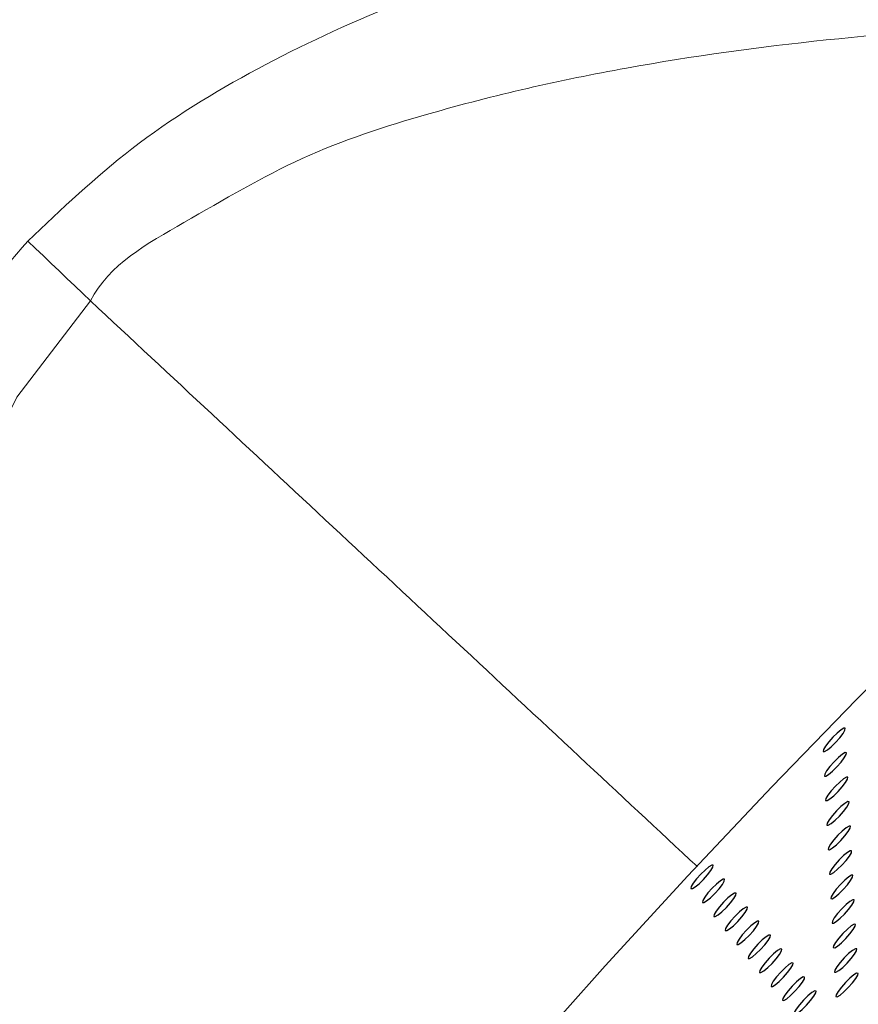
# Model space of a CAD drawing. Units: millimetres. Extents: x 0 to 420, y 0 to 297.
# Drawn here: x 143 to 145, y 86 to 88 of the extents above; entities that cross this region are included whole.
import ezdxf

# ---------------------------------------------------------------- set-up
doc = ezdxf.new("R2010")
doc.units = ezdxf.units.MM
doc.linetypes.add('SLD-Continua', pattern=[0])

msp = doc.modelspace()

# ---------------------------------------------------------------- linework, layer by layer
at = {"color": 7, "linetype": 'SLD-Continua', "lineweight": 18, "flags": 128}
msp.add_lwpolyline([(143.56166, 87.19071), (143.55144, 87.20047), (143.54122, 87.21022), (143.53102, 87.21996), (143.52083, 87.22968), (143.51068, 87.23936), (143.50057, 87.24902), (143.4905, 87.25863), (143.48048, 87.26818)], dxfattribs=at)
at = {"color": 8, "linetype": 'SLD-Continua', "lineweight": 18, "flags": 128}
msp.add_lwpolyline([(143.29062, 85.04843), (143.28339, 85.27327), (143.27471, 85.55171), (143.26952, 85.83904), (143.27346, 86.13252), (143.29216, 86.4294), (143.31228, 86.59708), (143.34513, 86.76384), (143.39648, 86.92581), (143.46635, 87.06624), (143.56166, 87.19071), (143.56166, 87.19071), (143.56166, 87.19071)], dxfattribs=at)
at = {"color": 7, "linetype": 'SLD-Continua', "lineweight": 25, "flags": 128}
for points in [[(144.87946, 86.99322), (144.7713, 86.8913), (144.66197, 86.78502), (144.55219, 86.67507), (144.44267, 86.56218), (144.33416, 86.44709), (144.22734, 86.33056), (144.12294, 86.21336), (144.02164, 86.09626), (143.92411, 85.98003), (143.83098, 85.86544), (143.74288, 85.75324), (143.66038, 85.64418), (143.58403, 85.53897), (143.51432, 85.43829), (143.45173, 85.34283), (143.39666, 85.2532), (143.34947, 85.17), (143.31047, 85.09377)], [(144.51961, 86.61403), (144.52524, 86.61953), (144.53059, 86.62555), (144.53485, 86.63117), (144.53737, 86.63553), (144.53778, 86.63796), (144.536, 86.6381), (144.5323, 86.63593), (144.52726, 86.63177), (144.52164, 86.62627), (144.51628, 86.62025), (144.51202, 86.61463), (144.5095, 86.61027), (144.5091, 86.60784), (144.51088, 86.6077), (144.51457, 86.60987), (144.51961, 86.61403)], [(144.52126, 86.58231), (144.52688, 86.58782), (144.53223, 86.59384), (144.53649, 86.59946), (144.53902, 86.60381), (144.53942, 86.60625), (144.53764, 86.60639), (144.53395, 86.60422), (144.52891, 86.60006), (144.52328, 86.59455), (144.51793, 86.58853), (144.51367, 86.58291), (144.51114, 86.57855), (144.51074, 86.57612), (144.51252, 86.57598), (144.51621, 86.57815), (144.52126, 86.58231)], [(144.5229, 86.5506), (144.52853, 86.5561), (144.53388, 86.56212), (144.53814, 86.56774), (144.54066, 86.5721), (144.54107, 86.57453), (144.53929, 86.57467), (144.53559, 86.5725), (144.53055, 86.56834), (144.52493, 86.56283), (144.51958, 86.55681), (144.51531, 86.5512), (144.51279, 86.54684), (144.51239, 86.5444), (144.51417, 86.54427), (144.51786, 86.54644), (144.5229, 86.5506)], [(144.52455, 86.51888), (144.53017, 86.52439), (144.53552, 86.53041), (144.53979, 86.53602), (144.54231, 86.54038), (144.54271, 86.54282), (144.54093, 86.54296), (144.53724, 86.54078), (144.5322, 86.53662), (144.52657, 86.53112), (144.52122, 86.5251), (144.51696, 86.51948), (144.51444, 86.51512), (144.51403, 86.51269), (144.51581, 86.51255), (144.51951, 86.51472), (144.52455, 86.51888)], [(144.52619, 86.48716), (144.53182, 86.49267), (144.53717, 86.49869), (144.54143, 86.50431), (144.54396, 86.50867), (144.54436, 86.5111), (144.54258, 86.51124), (144.53889, 86.50907), (144.53384, 86.50491), (144.52822, 86.4994), (144.52287, 86.49338), (144.5186, 86.48776), (144.51608, 86.48341), (144.51568, 86.48097), (144.51746, 86.48083), (144.52115, 86.48301), (144.52619, 86.48716)], [(144.52784, 86.45545), (144.53346, 86.46096), (144.53881, 86.46698), (144.54308, 86.47259), (144.5456, 86.47695), (144.54601, 86.47938), (144.54422, 86.47953), (144.54053, 86.47735), (144.53549, 86.47319), (144.52986, 86.46769), (144.52451, 86.46167), (144.52025, 86.45605), (144.51773, 86.45169), (144.51732, 86.44926), (144.51911, 86.44912), (144.5228, 86.45129), (144.52784, 86.45545)], [(144.34873, 86.43675), (144.35435, 86.44225), (144.3597, 86.44827), (144.36397, 86.45389), (144.36649, 86.45825), (144.3669, 86.46068), (144.36511, 86.46082), (144.36142, 86.45865), (144.35638, 86.45449), (144.35075, 86.44899), (144.3454, 86.44296), (144.34114, 86.43735), (144.33862, 86.43299), (144.33821, 86.43056), (144.34, 86.43041), (144.34369, 86.43259), (144.34873, 86.43675)], [(144.36352, 86.41867), (144.36914, 86.42417), (144.37449, 86.4302), (144.37876, 86.43581), (144.38128, 86.44017), (144.38169, 86.4426), (144.3799, 86.44275), (144.37621, 86.44057), (144.37117, 86.43641), (144.36554, 86.43091), (144.36019, 86.42489), (144.35593, 86.41927), (144.35341, 86.41491), (144.35301, 86.41248), (144.35479, 86.41234), (144.35848, 86.41451), (144.36352, 86.41867)], [(144.52948, 86.42373), (144.53511, 86.42924), (144.54046, 86.43526), (144.54472, 86.44088), (144.54725, 86.44523), (144.54765, 86.44767), (144.54587, 86.44781), (144.54218, 86.44564), (144.53713, 86.44148), (144.53151, 86.43597), (144.52616, 86.42995), (144.5219, 86.42433), (144.51937, 86.41998), (144.51897, 86.41754), (144.52075, 86.4174), (144.52444, 86.41958), (144.52948, 86.42373)], [(144.37831, 86.40059), (144.38394, 86.4061), (144.38929, 86.41212), (144.39355, 86.41773), (144.39607, 86.42209), (144.39647, 86.42452), (144.39469, 86.42467), (144.391, 86.42249), (144.38596, 86.41834), (144.38033, 86.41283), (144.37498, 86.40681), (144.37072, 86.40119), (144.3682, 86.39683), (144.3678, 86.3944), (144.36958, 86.39426), (144.37327, 86.39643), (144.37831, 86.40059)], [(144.3931, 86.38251), (144.39873, 86.38802), (144.40408, 86.39404), (144.40834, 86.39966), (144.41086, 86.40401), (144.41126, 86.40645), (144.40948, 86.40659), (144.40579, 86.40441), (144.40075, 86.40026), (144.39513, 86.39475), (144.38978, 86.38873), (144.38551, 86.38311), (144.38299, 86.37876), (144.38259, 86.37632), (144.38437, 86.37618), (144.38806, 86.37835), (144.3931, 86.38251)], [(144.53113, 86.39202), (144.53676, 86.39753), (144.54211, 86.40355), (144.54637, 86.40916), (144.54889, 86.41352), (144.5493, 86.41595), (144.54752, 86.4161), (144.54382, 86.41392), (144.53878, 86.40976), (144.53315, 86.40425), (144.5278, 86.39823), (144.52354, 86.39262), (144.52102, 86.38826), (144.52062, 86.38582), (144.5224, 86.38569), (144.52609, 86.38786), (144.53113, 86.39202)], [(144.40789, 86.36443), (144.41352, 86.36994), (144.41887, 86.37596), (144.42313, 86.38158), (144.42565, 86.38594), (144.42606, 86.38837), (144.42427, 86.38851), (144.42058, 86.38634), (144.41554, 86.38218), (144.40992, 86.37667), (144.40457, 86.37065), (144.4003, 86.36503), (144.39778, 86.36068), (144.39737, 86.35824), (144.39916, 86.3581), (144.40285, 86.36027), (144.40789, 86.36443)], [(144.53278, 86.3603), (144.5384, 86.36581), (144.54375, 86.37183), (144.54801, 86.37745), (144.55054, 86.3818), (144.55094, 86.38424), (144.54916, 86.38438), (144.54547, 86.3822), (144.54043, 86.37805), (144.5348, 86.37254), (144.52945, 86.36652), (144.52519, 86.3609), (144.52266, 86.35654), (144.52226, 86.35411), (144.52404, 86.35397), (144.52773, 86.35615), (144.53278, 86.3603)], [(144.42268, 86.34635), (144.42831, 86.35186), (144.43366, 86.35788), (144.43792, 86.3635), (144.44044, 86.36786), (144.44085, 86.37029), (144.43907, 86.37043), (144.43537, 86.36826), (144.43033, 86.3641), (144.42471, 86.35859), (144.41936, 86.35257), (144.41509, 86.34695), (144.41257, 86.3426), (144.41217, 86.34016), (144.41395, 86.34002), (144.41764, 86.34219), (144.42268, 86.34635)], [(144.43747, 86.32827), (144.4431, 86.33378), (144.44845, 86.3398), (144.45271, 86.34542), (144.45523, 86.34978), (144.45564, 86.35221), (144.45386, 86.35235), (144.45016, 86.35018), (144.44512, 86.34602), (144.4395, 86.34051), (144.43415, 86.33449), (144.42988, 86.32887), (144.42736, 86.32452), (144.42696, 86.32208), (144.42874, 86.32194), (144.43243, 86.32412), (144.43747, 86.32827)], [(144.53442, 86.32858), (144.54005, 86.3341), (144.5454, 86.34012), (144.54966, 86.34573), (144.55218, 86.35009), (144.55259, 86.35252), (144.55081, 86.35266), (144.54711, 86.35049), (144.54207, 86.34633), (144.53645, 86.34082), (144.5311, 86.3348), (144.52683, 86.32918), (144.52431, 86.32483), (144.52391, 86.32239), (144.52569, 86.32225), (144.52938, 86.32443), (144.53442, 86.32858)], [(144.45226, 86.31019), (144.45789, 86.3157), (144.46324, 86.32173), (144.4675, 86.32734), (144.47003, 86.3317), (144.47043, 86.33413), (144.46865, 86.33427), (144.46495, 86.3321), (144.45991, 86.32794), (144.45429, 86.32243), (144.44894, 86.31641), (144.44467, 86.31079), (144.44215, 86.30644), (144.44175, 86.304), (144.44353, 86.30386), (144.44722, 86.30604), (144.45226, 86.31019)], [(144.46705, 86.29212), (144.47268, 86.29763), (144.47803, 86.30365), (144.48229, 86.30926), (144.48481, 86.31362), (144.48522, 86.31605), (144.48344, 86.31619), (144.47974, 86.31402), (144.4747, 86.30986), (144.46908, 86.30435), (144.46373, 86.29833), (144.45947, 86.29272), (144.45694, 86.28836), (144.45654, 86.28593), (144.45832, 86.28578), (144.46201, 86.28796), (144.46705, 86.29212)], [(144.53607, 86.29687), (144.54169, 86.30238), (144.54704, 86.3084), (144.55131, 86.31402), (144.55383, 86.31837), (144.55423, 86.32081), (144.55245, 86.32095), (144.54876, 86.31877), (144.54372, 86.31462), (144.53809, 86.30911), (144.53274, 86.30309), (144.52848, 86.29747), (144.52596, 86.29311), (144.52555, 86.29068), (144.52733, 86.29054), (144.53103, 86.29271), (144.53607, 86.29687)], [(144.48184, 86.27404), (144.48747, 86.27955), (144.49282, 86.28557), (144.49708, 86.29118), (144.4996, 86.29554), (144.50001, 86.29798), (144.49823, 86.29811), (144.49453, 86.29594), (144.48949, 86.29178), (144.48387, 86.28628), (144.47852, 86.28025), (144.47425, 86.27464), (144.47173, 86.27028), (144.47133, 86.26785), (144.47311, 86.2677), (144.4768, 86.26988), (144.48184, 86.27404)]]:
    msp.add_lwpolyline(points, dxfattribs=at)
at = {"color": 7, "linetype": 'SLD-Continua', "lineweight": 18}
for points, knots in [([(146.05579, 95.49616), (146.0511, 95.29937), (146.04171, 94.90525), (145.99246, 94.31523), (145.91648, 93.72754), (145.81047, 93.14464), (145.6744, 92.5689), (145.49794, 91.97294), (145.2758, 91.35989), (145.00491, 90.73321), (144.70488, 90.14091), (144.37947, 89.5834), (144.03295, 89.05999), (143.65727, 88.55588), (143.25424, 88.07336), (142.8256, 87.61478), (142.36068, 87.16996), (141.85624, 86.74382), (141.31145, 86.33989), (140.7424, 85.96852), (140.1523, 85.63133), (139.54608, 85.32585), (139.12938, 85.15118), (138.92141, 85.064)], [0, 0, 0, 0, 0.0439681, 0.0880582, 0.1321934, 0.1763097, 0.2203552, 0.2642942, 0.3150888, 0.3659311, 0.4167261, 0.4633235, 0.5100675, 0.556886, 0.6037046, 0.6504485, 0.6970459, 0.7473736, 0.797866, 0.8484633, 0.8990853, 0.9496344, 1, 1, 1, 1]), ([(143.14567, 81.14774), (143.33093, 81.27091), (143.76381, 81.55871), (144.42431, 82.04057), (145.12363, 82.59485), (145.74059, 83.13151), (146.2803, 83.6417), (146.74868, 84.11801), (147.19877, 84.61167), (147.62943, 85.1222), (148.04008, 85.64982), (148.42961, 86.19428), (148.7973, 86.75494), (149.14189, 87.33007), (149.45282, 87.90001), (149.73088, 88.46306), (149.98056, 89.01633), (150.13064, 89.39206), (150.20567, 89.5799)], [0, 0, 0, 0, 0.0596705, 0.1394313, 0.2192252, 0.2989759, 0.3586915, 0.4184063, 0.4781277, 0.5378484, 0.5975263, 0.6574275, 0.717378, 0.777328, 0.8372284, 0.8914778, 0.9457468, 1, 1, 1, 1]), ([(150.36121, 89.52001), (150.27885, 89.31331), (150.11383, 88.89914), (149.83448, 88.29067), (149.53211, 87.69234), (149.20542, 87.10687), (148.8559, 86.53572), (148.48395, 85.9799), (148.09021, 85.43942), (147.67482, 84.91448), (147.23883, 84.40556), (146.78384, 83.91355), (146.31142, 83.43934), (145.82266, 82.98316), (145.26877, 82.50096), (144.64432, 81.99931), (143.9474, 81.48263), (143.46642, 81.16159), (143.22598, 81.00109)], [0, 0, 0, 0, 0.05905957, 0.11833712, 0.17766329, 0.23698948, 0.29626678, 0.35537395, 0.41448121, 0.47373546, 0.53303371, 0.59233556, 0.65159471, 0.71068799, 0.76978201, 0.84650675, 0.92326735, 1, 1, 1, 1]), ([(147.42691, 88.21997), (147.40323, 88.20023), (147.35578, 88.16067), (147.26141, 88.12321), (147.14811, 88.09551), (147.0121, 88.0748), (146.85141, 88.05548), (146.66808, 88.03598), (146.46505, 88.0153), (146.22208, 87.98957), (145.93482, 87.95725), (145.60287, 87.91746), (145.288, 87.87453), (144.99741, 87.83251), (144.73592, 87.79031), (144.47201, 87.73712), (144.20925, 87.66768), (143.97612, 87.58689), (143.77639, 87.49465), (143.61459, 87.39533), (143.5241, 87.30954), (143.48048, 87.26818)], [0, 0, 0, 0, 0.0536248, 0.107446, 0.1612648, 0.2148863, 0.2690773, 0.3234855, 0.377908, 0.4321184, 0.5027131, 0.5735028, 0.6441494, 0.6945988, 0.7452926, 0.7959653, 0.846439, 0.8967028, 0.9319892, 0.9672156, 1, 1, 1, 1]), ([(143.48048, 87.26818), (143.44174, 87.2232), (143.36421, 87.13318), (143.27547, 86.97572), (143.205, 86.80806), (143.15042, 86.63292), (143.09816, 86.4144), (143.05045, 86.15388), (143.01055, 85.85442), (142.98168, 85.56), (142.95816, 85.26501), (142.93706, 84.97272), (142.91915, 84.68661), (142.90382, 84.41823), (142.89049, 84.1777), (142.87905, 83.96739), (142.86693, 83.78593), (142.85049, 83.62801), (142.82565, 83.49205), (142.78909, 83.37839), (142.74451, 83.32004), (142.72223, 83.29087)], [0, 0, 0, 0, 0.032479, 0.0649965, 0.0987088, 0.1325379, 0.1663386, 0.2236292, 0.2810921, 0.3385836, 0.3959135, 0.4582754, 0.5208858, 0.583444, 0.6457349, 0.7032044, 0.7609231, 0.8186554, 0.8761436, 0.9380749, 1, 1, 1, 1])]:
    msp.add_open_spline(points, degree=3, knots=knots, dxfattribs=at)
at = {"color": 8, "linetype": 'SLD-Continua', "lineweight": 18}
for points, knots in [([(143.56166, 87.19071), (143.56166, 87.19071), (143.58519, 87.23776), (143.69047, 87.29558), (143.83207, 87.38065), (144.02796, 87.44439), (144.25467, 87.49594), (144.51383, 87.53118), (144.77191, 87.5501), (145.02629, 87.55892), (145.30962, 87.56607), (145.5006, 87.57085), (145.61221, 87.57364)], [0, 0, 0, 0, 0.000002, 0.0711936, 0.1498029, 0.228661, 0.3484116, 0.468684, 0.5895351, 0.7104954, 0.8308258, 1, 1, 1, 1]), ([(143.56166, 87.19071), (143.66607, 87.09335), (143.87672, 86.89692), (144.13839, 86.65291), (144.29552, 86.50638), (144.34648, 86.45886)], [0, 0, 0, 0, 0.3990406, 0.8051185, 1, 1, 1, 1])]:
    msp.add_open_spline(points, degree=3, knots=knots, dxfattribs=at)

doc.saveas('drawing.dxf')
